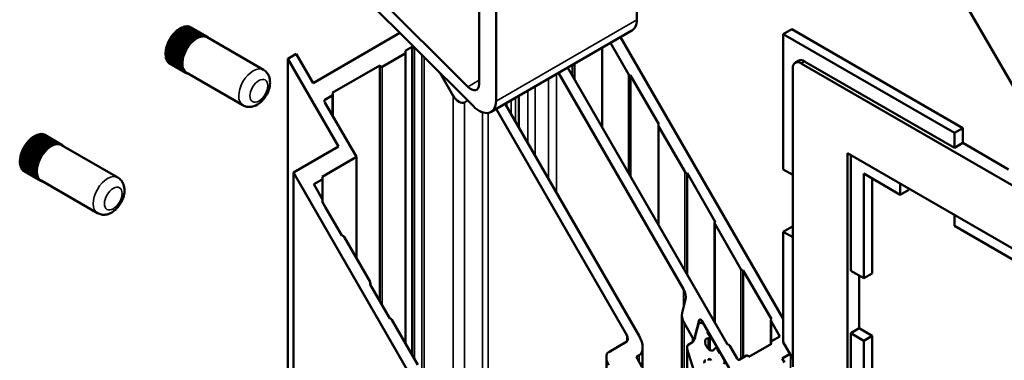
# Model space of a CAD drawing. Units: millimetres. Extents: x -286258 to 33593, y -306866 to 120414.
# Drawn here: x 27156 to 27280, y 4968 to 5011 of the extents above; entities that cross this region are included whole.
import ezdxf

# ---------------------------------------------------------------- set-up
doc = ezdxf.new("R2010")
doc.units = ezdxf.units.MM
doc.layers.add('Видимые тонкие (ГОСТ)', color=7, linetype='Continuous', lineweight=35)
doc.layers.add('Видимый контур (ГОСТ)', color=7, linetype='Continuous', lineweight=50)

# ---------------------------------------------------------------- blocks, each defined once
blk = doc.blocks.new('adawdwa')
at = {"layer": 'Видимые тонкие (ГОСТ)'}
for p, q in [((14.13, 124.93), (-3.54, 114.72)), ((-13.79, 82.34), (-13.79, 121.37)), ((9.83, 111.33), (9.83, 121.43)), ((-14.96, 84.36), (-14.96, 120.7)), ((-12.87, 80.42), (-12.87, 120.53)), ((-12.59, 79.94), (-12.59, 120.25)), ((-17.85, 117.69), (-17.85, 119.02)), ((6.01, 117.94), (6.01, 119.22)), ((34.79, 119.45), (35.21, 119.7)), ((-17.85, 89.06), (-17.85, 117.69)), ((3.06, 104.92), (3.06, 117.52)), ((4.03, 103.25), (4.03, 118.08)), ((13.08, 105.7), (13.08, 118.11)), ((-5.67, 117.32), (-7.09, 116.5)), ((1.39, 107.82), (1.39, 116.56)), ((-24.11, 112.96), (-24.11, 115.41)), ((-8.91, 73.89), (-8.91, 115.37)), ((-1.09, 112.11), (-1.09, 115.13)), ((-0.73, 111.49), (-0.73, 115.33)), ((-0.64, 111.33), (-0.64, 115.39)), ((0.43, 109.49), (0.43, 116)), ((-25.03, 114.55), (-25.03, 114.88)), ((-7.5, 71.44), (-7.5, 114.55)), ((-2.2, 114.03), (-2.2, 114.49)), ((-1.65, 113.08), (-1.65, 114.8)), ((-5.23, 67.2), (-5.23, 113.3)), ((-4.52, 66.3), (-4.52, 113.22)), ((16.9, 99.08), (16.9, 111.49)), ((20.15, 93.45), (20.15, 105.86)), ((-25.39, 102.43), (-25.39, 104.88)), ((23.97, 86.83), (23.97, 99.25)), ((27.22, 82.34), (27.22, 93.61)), ((20.01, 88.85), (20.01, 91.08)), ((20.08, 78.89), (20.08, 86.88)), ((21.96, 86.8), (21.96, 87.21)), ((22.3, 86.86), (22.3, 87.12)), ((31.04, 84.55), (31.04, 87)), ((12.87, 84.51), (12.87, 85.32)), ((21.14, 84.45), (21.14, 85.04)), ((21.45, 85.17), (21.45, 85.29)), ((23.1, 83.61), (23.1, 84.91)), ((23.18, 83.55), (23.18, 84.93)), ((23.25, 83.49), (23.25, 84.97)), ((20.48, 79.12), (20.48, 83.55)), ((14.42, 81.98), (14.42, 82.79)), ((33.45, 23.39), (33.45, 82.83))]:
    blk.add_line(p, q, dxfattribs=at)
for centre in [(-34.04, 116.41), (-52.33, 102.88)]:
    blk.add_ellipse(centre, major_axis=(-1.29, -2.23), ratio=0.57735, start_param=3.141593, end_param=6.283185, dxfattribs=at)
for centre in [(-33.34, 116), (-51.62, 102.47)]:
    blk.add_ellipse(centre, major_axis=(-0.79, -1.36), ratio=0.57735, dxfattribs=at)
at = {"layer": 'Видимый контур (ГОСТ)'}
for p, q in [((74.25, 94.31), (45.25, 144.52)), ((14.13, 124.93), (14.13, 136.36)), ((-7.09, 116.5), (-26.03, 135.4)), ((-26.03, 133.66), (-6.39, 114.06)), ((-5.67, 129.46), (-5.67, 116.83)), ((-3.54, 114.72), (-3.54, 129.25)), ((-43.51, 123.68), (-43.55, 123.61)), ((-43.47, 123.67), (-43.51, 123.68)), ((-41.39, 122.46), (-43.51, 123.68)), ((-43.42, 123.75), (-43.47, 123.67)), ((-41.35, 122.45), (-43.47, 123.67)), ((-43.36, 123.74), (-43.42, 123.75)), ((-41.3, 122.52), (-43.42, 123.75)), ((-43.33, 123.81), (-43.36, 123.74)), ((-41.24, 122.52), (-43.36, 123.74)), ((-43.28, 123.79), (-43.33, 123.81)), ((-41.21, 122.58), (-43.33, 123.81)), ((-43.24, 123.86), (-43.28, 123.79)), ((-41.16, 122.57), (-43.28, 123.79)), ((-43.19, 123.85), (-43.24, 123.86)), ((-41.12, 122.64), (-43.24, 123.86)), ((-43.15, 123.91), (-43.19, 123.85)), ((-41.07, 122.62), (-43.19, 123.85)), ((-41.03, 122.69), (-43.15, 123.91)), ((-43.06, 123.96), (-43.11, 123.89)), ((-43.01, 123.94), (-43.06, 123.96)), ((-40.93, 122.73), (-43.06, 123.96)), ((-42.97, 123.99), (-43.01, 123.94)), ((-40.89, 122.71), (-43.01, 123.94)), ((-40.84, 122.77), (-42.97, 123.99)), ((-42.88, 124.03), (-42.93, 123.97)), ((-40.75, 122.8), (-42.88, 124.03)), ((-42.79, 124.06), (-42.83, 124)), ((-40.67, 122.83), (-42.79, 124.06)), ((-42.7, 124.08), (-42.75, 124.03)), ((-40.58, 122.85), (-42.7, 124.08)), ((-42.61, 124.1), (-42.65, 124.05)), ((-40.49, 122.87), (-42.61, 124.1)), ((-42.53, 124.11), (-42.57, 124.07)), ((-40.41, 122.88), (-42.53, 124.11)), ((-42.44, 124.11), (-42.48, 124.08)), ((-40.32, 122.89), (-42.44, 124.11)), ((-42.36, 124.11), (-42.4, 124.09)), ((-40.24, 122.89), (-42.36, 124.11)), ((-42.28, 124.11), (-42.31, 124.08)), ((-40.16, 122.88), (-42.28, 124.11)), ((-42.21, 124.09), (-42.23, 124.08)), ((-40.08, 122.87), (-42.21, 124.09)), ((-42.13, 124.08), (-42.15, 124.06)), ((-40.01, 122.85), (-42.13, 124.08)), ((-42.06, 124.05), (-42.08, 124.05)), ((-39.94, 122.83), (-42.06, 124.05)), ((-41.99, 124.03), (-42, 124.02)), ((-39.87, 122.8), (-41.99, 124.03)), ((-41.93, 123.99), (-41.93, 123.99)), ((-39.8, 122.77), (-41.93, 123.99)), ((33.59, 123.74), (32.53, 123.13)), ((55.08, 111.33), (33.59, 123.74)), ((-44.55, 122.48), (-44.56, 122.4)), ((-44.49, 122.52), (-44.55, 122.48)), ((-42.43, 121.25), (-44.55, 122.48)), ((-44.48, 122.59), (-44.49, 122.52)), ((-42.37, 121.29), (-44.49, 122.52)), ((-44.43, 122.61), (-44.48, 122.59)), ((-42.36, 121.36), (-44.48, 122.59)), ((-44.41, 122.69), (-44.43, 122.61)), ((-42.31, 121.39), (-44.43, 122.61)), ((-44.35, 122.74), (-44.41, 122.69)), ((-42.29, 121.47), (-44.41, 122.69)), ((-44.34, 122.8), (-44.35, 122.74)), ((-42.23, 121.51), (-44.35, 122.74)), ((-44.29, 122.83), (-44.34, 122.8)), ((-42.22, 121.58), (-44.34, 122.8)), ((-44.27, 122.9), (-44.29, 122.83)), ((-42.17, 121.6), (-44.29, 122.83)), ((-44.21, 122.93), (-44.27, 122.9)), ((-42.15, 121.68), (-44.27, 122.9)), ((-44.19, 123), (-44.21, 122.93)), ((-42.09, 121.71), (-44.21, 122.93)), ((-44.14, 123.02), (-44.19, 123)), ((-42.07, 121.78), (-44.19, 123)), ((-44.11, 123.1), (-44.14, 123.02)), ((-42.02, 121.8), (-44.14, 123.02)), ((-44.05, 123.13), (-44.11, 123.1)), ((-41.99, 121.88), (-44.11, 123.1)), ((-44.03, 123.2), (-44.05, 123.13)), ((-41.93, 121.91), (-44.05, 123.13)), ((-43.98, 123.21), (-44.03, 123.2)), ((-41.91, 121.97), (-44.03, 123.2)), ((-43.95, 123.29), (-43.98, 123.21)), ((-41.86, 121.99), (-43.98, 123.21)), ((-43.89, 123.3), (-43.95, 123.29)), ((-41.83, 122.06), (-43.95, 123.29)), ((-43.86, 123.37), (-43.89, 123.3)), ((-41.77, 122.08), (-43.89, 123.3)), ((-43.82, 123.38), (-43.86, 123.37)), ((-41.74, 122.15), (-43.86, 123.37)), ((-43.78, 123.46), (-43.82, 123.38)), ((-41.69, 122.15), (-43.82, 123.38)), ((-43.72, 123.47), (-43.78, 123.46)), ((-41.65, 122.23), (-43.78, 123.46)), ((-43.69, 123.54), (-43.72, 123.47)), ((-41.59, 122.25), (-43.72, 123.47)), ((-43.64, 123.54), (-43.69, 123.54)), ((-41.57, 122.31), (-43.69, 123.54)), ((-43.6, 123.61), (-43.64, 123.54)), ((-41.52, 122.31), (-43.64, 123.54)), ((-43.55, 123.61), (-43.6, 123.61)), ((-41.48, 122.39), (-43.6, 123.61)), ((-41.42, 122.39), (-43.55, 123.61)), ((-41.39, 122.46), (-41.42, 122.39)), ((-41.35, 122.45), (-41.39, 122.46)), ((-41.3, 122.52), (-41.35, 122.45)), ((-41.24, 122.52), (-41.3, 122.52)), ((-41.21, 122.58), (-41.24, 122.52)), ((-41.16, 122.57), (-41.21, 122.58)), ((-41.12, 122.64), (-41.16, 122.57)), ((-41.07, 122.62), (-41.12, 122.64)), ((-41.03, 122.69), (-41.07, 122.62)), ((-40.99, 122.66), (-41.03, 122.69)), ((-40.93, 122.73), (-40.99, 122.66)), ((-40.89, 122.71), (-40.93, 122.73)), ((-40.84, 122.77), (-40.89, 122.71)), ((-40.81, 122.74), (-40.84, 122.77)), ((-40.75, 122.8), (-40.81, 122.74)), ((-40.71, 122.78), (-40.75, 122.8)), ((-40.67, 122.83), (-40.71, 122.78)), ((-40.64, 122.8), (-40.67, 122.83)), ((-40.58, 122.85), (-40.64, 122.8)), ((-40.54, 122.82), (-40.58, 122.85)), ((-40.49, 122.87), (-40.54, 122.82)), ((-40.46, 122.83), (-40.49, 122.87)), ((-40.41, 122.88), (-40.46, 122.83)), ((-40.38, 122.84), (-40.41, 122.88)), ((-40.32, 122.89), (-40.38, 122.84)), ((-40.3, 122.84), (-40.32, 122.89)), ((-40.24, 122.89), (-40.3, 122.84)), ((-40.21, 122.84), (-40.24, 122.89)), ((-40.16, 122.88), (-40.21, 122.84)), ((-40.14, 122.83), (-40.16, 122.88)), ((-40.08, 122.87), (-40.14, 122.83)), ((-40.07, 122.82), (-40.08, 122.87)), ((-40.01, 122.85), (-40.07, 122.82)), ((-40, 122.8), (-40.01, 122.85)), ((-39.94, 122.83), (-40, 122.8)), ((-39.92, 122.77), (-39.94, 122.83)), ((-39.87, 122.8), (-39.92, 122.77)), ((-39.86, 122.74), (-39.87, 122.8)), ((-39.8, 122.77), (-39.86, 122.74)), ((-32.76, 118.64), (-39.83, 122.72)), ((-39.8, 122.7), (-39.8, 122.77)), ((-39.74, 122.73), (-39.8, 122.76)), ((-39.74, 122.73), (-39.79, 122.7)), ((-39.74, 122.67), (-39.74, 122.73)), ((-39.68, 122.68), (-39.74, 122.72)), ((-39.68, 122.68), (-39.73, 122.67)), ((-39.68, 122.64), (-39.68, 122.68)), ((-39.63, 122.63), (-39.68, 122.66)), ((-39.63, 122.63), (-39.65, 122.62)), ((-39.63, 122.61), (-39.63, 122.63)), ((-26.52, 116.96), (-15.61, 123.26)), ((13.51, 123.56), (-4.17, 113.35)), ((12.1, 122.74), (32.53, 87.37)), ((32.53, 106.14), (32.53, 123.13)), ((32.53, 123.13), (54.02, 110.72)), ((-44.99, 121.26), (-45.04, 121.2)), ((-45.04, 121.2), (-45.01, 121.16)), ((-42.92, 119.97), (-45.04, 121.2)), ((-44.96, 121.39), (-45.01, 121.31)), ((-45.01, 121.31), (-44.99, 121.26)), ((-42.89, 120.09), (-45.01, 121.31)), ((-44.94, 121.49), (-44.99, 121.43)), ((-44.99, 121.43), (-44.96, 121.39)), ((-42.86, 120.21), (-44.99, 121.43)), ((-42.87, 120.03), (-44.99, 121.26)), ((-42.84, 120.16), (-44.96, 121.39)), ((-44.9, 121.61), (-44.95, 121.55)), ((-44.95, 121.55), (-44.94, 121.49)), ((-42.83, 120.32), (-44.95, 121.55)), ((-42.82, 120.27), (-44.94, 121.49)), ((-44.87, 121.71), (-44.92, 121.67)), ((-44.92, 121.67), (-44.9, 121.61)), ((-42.79, 120.44), (-44.92, 121.67)), ((-42.78, 120.39), (-44.9, 121.61)), ((-44.82, 121.85), (-44.87, 121.78)), ((-44.87, 121.78), (-44.87, 121.71)), ((-42.75, 120.56), (-44.87, 121.78)), ((-42.75, 120.49), (-44.87, 121.71)), ((-44.78, 121.95), (-44.83, 121.9)), ((-44.83, 121.9), (-44.82, 121.85)), ((-42.71, 120.68), (-44.83, 121.9)), ((-42.7, 120.62), (-44.82, 121.85)), ((-44.72, 122.07), (-44.78, 122.02)), ((-44.78, 122.02), (-44.78, 121.95)), ((-42.66, 120.79), (-44.78, 122.02)), ((-42.66, 120.73), (-44.78, 121.95)), ((-44.68, 122.17), (-44.73, 122.13)), ((-44.73, 122.13), (-44.72, 122.07)), ((-42.61, 120.91), (-44.73, 122.13)), ((-42.6, 120.85), (-44.72, 122.07)), ((-44.67, 122.25), (-44.68, 122.17)), ((-42.56, 120.95), (-44.68, 122.17)), ((-44.61, 122.3), (-44.67, 122.25)), ((-42.55, 121.02), (-44.67, 122.25)), ((-44.56, 122.4), (-44.61, 122.36)), ((-44.61, 122.36), (-44.61, 122.3)), ((-42.49, 121.14), (-44.61, 122.36)), ((-42.49, 121.08), (-44.61, 122.3)), ((-42.44, 121.18), (-44.56, 122.4)), ((-42.43, 121.25), (-42.44, 121.18)), ((-42.37, 121.29), (-42.43, 121.25)), ((-42.36, 121.36), (-42.37, 121.29)), ((-42.31, 121.39), (-42.36, 121.36)), ((-42.29, 121.47), (-42.31, 121.39)), ((-42.23, 121.51), (-42.29, 121.47)), ((-42.22, 121.58), (-42.23, 121.51)), ((-42.17, 121.6), (-42.22, 121.58)), ((-42.15, 121.68), (-42.17, 121.6)), ((-42.09, 121.71), (-42.15, 121.68)), ((-42.07, 121.78), (-42.09, 121.71)), ((-42.02, 121.8), (-42.07, 121.78)), ((-41.99, 121.88), (-42.02, 121.8)), ((-41.93, 121.91), (-41.99, 121.88)), ((-41.91, 121.97), (-41.93, 121.91)), ((-41.86, 121.99), (-41.91, 121.97)), ((-41.83, 122.06), (-41.86, 121.99)), ((-41.77, 122.08), (-41.83, 122.06)), ((-41.74, 122.15), (-41.77, 122.08)), ((-41.69, 122.15), (-41.74, 122.15)), ((-41.65, 122.23), (-41.69, 122.15)), ((-41.59, 122.25), (-41.65, 122.23)), ((-41.57, 122.31), (-41.59, 122.25)), ((-41.52, 122.31), (-41.57, 122.31)), ((-41.48, 122.39), (-41.52, 122.31)), ((-41.42, 122.39), (-41.48, 122.39)), ((-14.07, 121.54), (-14.96, 121.03)), ((-14.07, 82.83), (-14.07, 121.54)), ((-13.74, 121.4), (-13.79, 121.37)), ((9.77, 111.43), (9.77, 121.4)), ((13.08, 118.11), (10.83, 122.01)), ((-45.05, 120.81), (-45.09, 120.75)), ((-45.09, 120.75), (-45.06, 120.72)), ((-42.97, 119.53), (-45.09, 120.75)), ((-45.06, 120.72), (-45.09, 120.65)), ((-45.09, 120.65), (-45.06, 120.61)), ((-42.97, 119.42), (-45.09, 120.65)), ((-45.06, 120.61), (-45.09, 120.54)), ((-42.97, 119.32), (-45.09, 120.54)), ((-45.04, 120.94), (-45.08, 120.86)), ((-45.08, 120.86), (-45.05, 120.81)), ((-42.96, 119.64), (-45.08, 120.86)), ((-45.05, 120.52), (-45.08, 120.44)), ((-45.08, 120.44), (-45.04, 120.41)), ((-42.96, 119.22), (-45.08, 120.44)), ((-45.03, 121.04), (-45.07, 120.97)), ((-45.07, 120.97), (-45.04, 120.94)), ((-42.95, 119.75), (-45.07, 120.97)), ((-45.04, 120.41), (-45.07, 120.34)), ((-42.95, 119.12), (-45.07, 120.34)), ((-45.01, 121.16), (-45.06, 121.08)), ((-45.06, 121.08), (-45.03, 121.04)), ((-42.94, 119.86), (-45.06, 121.08)), ((-42.94, 119.5), (-45.06, 120.72)), ((-42.94, 119.39), (-45.06, 120.61)), ((-45.03, 120.32), (-45.06, 120.25)), ((-42.94, 119.02), (-45.06, 120.25)), ((-42.93, 119.59), (-45.05, 120.81)), ((-42.92, 119.72), (-45.04, 120.94)), ((-42.92, 119.18), (-45.04, 120.41)), ((-45.02, 120.22), (-45.04, 120.16)), ((-42.92, 118.93), (-45.04, 120.16)), ((-42.91, 119.81), (-45.03, 121.04)), ((-42.89, 119.93), (-45.01, 121.16)), ((-45, 120.13), (-45.01, 120.07)), ((-42.89, 118.85), (-45.01, 120.07)), ((-44.97, 120.04), (-44.99, 119.99)), ((-42.86, 118.76), (-44.99, 119.99)), ((-44.94, 119.96), (-44.95, 119.91)), ((-42.87, 120.03), (-42.92, 119.97)), ((-42.92, 119.97), (-42.89, 119.93)), ((-42.84, 120.16), (-42.89, 120.09)), ((-42.89, 120.09), (-42.87, 120.03)), ((-42.82, 120.27), (-42.86, 120.21)), ((-42.86, 120.21), (-42.84, 120.16)), ((-42.78, 120.39), (-42.83, 120.32)), ((-42.83, 120.32), (-42.82, 120.27)), ((-42.75, 120.49), (-42.79, 120.44)), ((-42.79, 120.44), (-42.78, 120.39)), ((-42.7, 120.62), (-42.75, 120.56)), ((-42.75, 120.56), (-42.75, 120.49)), ((-42.66, 120.73), (-42.71, 120.68)), ((-42.71, 120.68), (-42.7, 120.62)), ((-42.6, 120.85), (-42.66, 120.79)), ((-42.66, 120.79), (-42.66, 120.73)), ((-42.56, 120.95), (-42.61, 120.91)), ((-42.61, 120.91), (-42.6, 120.85)), ((-42.55, 121.02), (-42.56, 120.95)), ((-42.49, 121.08), (-42.55, 121.02)), ((-42.44, 121.18), (-42.49, 121.14)), ((-42.49, 121.14), (-42.49, 121.08)), ((-29.7, 120.02), (-28.64, 120.64)), ((-23.33, 109), (-29.7, 120.02)), ((-29.7, 23.68), (-29.7, 120.02)), ((-28.64, 120.64), (-26.52, 116.96)), ((-14.96, 120.7), (-17.85, 119.02)), ((-14.9, 84.26), (-14.9, 120.83)), ((-42.83, 118.68), (-44.95, 119.91)), ((-44.91, 119.88), (-44.92, 119.83)), ((-42.79, 118.61), (-44.92, 119.83)), ((-44.87, 119.81), (-44.87, 119.76)), ((-42.75, 118.54), (-44.87, 119.76)), ((-44.82, 119.73), (-44.83, 119.7)), ((-42.71, 118.47), (-44.83, 119.7)), ((-44.78, 119.67), (-44.78, 119.64)), ((-42.66, 118.41), (-44.78, 119.64)), ((-44.73, 119.6), (-44.73, 119.58)), ((-42.61, 118.36), (-44.73, 119.58)), ((-44.67, 119.55), (-44.67, 119.53)), ((-42.55, 118.3), (-44.67, 119.53)), ((-44.61, 119.5), (-44.61, 119.48)), ((-42.49, 118.26), (-44.61, 119.48)), ((-44.55, 119.45), (-44.55, 119.44)), ((-42.43, 118.22), (-44.55, 119.44)), ((-42.93, 119.59), (-42.97, 119.53)), ((-42.97, 119.53), (-42.94, 119.5)), ((-42.94, 119.5), (-42.97, 119.42)), ((-42.97, 119.42), (-42.94, 119.39)), ((-42.94, 119.39), (-42.97, 119.32)), ((-42.97, 119.32), (-42.93, 119.3)), ((-42.92, 119.72), (-42.96, 119.64)), ((-42.96, 119.64), (-42.93, 119.59)), ((-42.93, 119.3), (-42.96, 119.22)), ((-42.96, 119.22), (-42.92, 119.18)), ((-42.91, 119.81), (-42.95, 119.75)), ((-42.95, 119.75), (-42.92, 119.72)), ((-42.92, 119.18), (-42.95, 119.12)), ((-42.95, 119.12), (-42.91, 119.1)), ((-42.89, 119.93), (-42.94, 119.86)), ((-42.94, 119.86), (-42.91, 119.81)), ((-42.91, 119.1), (-42.94, 119.02)), ((-42.94, 119.02), (-42.89, 119)), ((-42.89, 119), (-42.92, 118.93)), ((-42.92, 118.93), (-42.87, 118.93)), ((-42.87, 118.93), (-42.89, 118.85)), ((-42.89, 118.85), (-42.84, 118.83)), ((-42.84, 118.83), (-42.86, 118.76)), ((-42.86, 118.76), (-42.82, 118.76)), ((-42.82, 118.76), (-42.83, 118.68)), ((-18.14, 119.19), (-24.11, 115.74)), ((-18.14, 117.87), (-18.14, 119.19)), ((5.46, 118.9), (25.53, 84.14)), ((6.29, 117.45), (6.29, 119.39)), ((33.73, 118.84), (33.73, 104.96)), ((34.46, 119.77), (34.04, 119.53)), ((67.25, 100.71), (34.79, 119.45)), ((54.02, 108.84), (35.21, 119.7)), ((-42.83, 118.68), (-42.78, 118.68)), ((-42.78, 118.68), (-42.79, 118.61)), ((-42.79, 118.61), (-42.75, 118.61)), ((-42.75, 118.61), (-42.75, 118.54)), ((-42.75, 118.54), (-42.7, 118.54)), ((-42.7, 118.54), (-42.71, 118.47)), ((-42.71, 118.47), (-42.66, 118.48)), ((-42.66, 118.48), (-42.66, 118.41)), ((-42.66, 118.41), (-42.6, 118.42)), ((-42.6, 118.42), (-42.61, 118.36)), ((-42.61, 118.36), (-42.56, 118.37)), ((-42.56, 118.37), (-42.55, 118.3)), ((-42.55, 118.3), (-42.49, 118.32)), ((-42.49, 118.32), (-42.49, 118.26)), ((-42.49, 118.26), (-42.44, 118.28)), ((-42.44, 118.28), (-42.43, 118.22)), ((-42.43, 118.22), (-42.37, 118.24)), ((-42.36, 118.19), (-42.43, 118.22)), ((-35.33, 114.18), (-42.4, 118.26)), ((-42.37, 118.24), (-42.36, 118.19)), ((-42.36, 118.19), (-42.32, 118.21)), ((-42.29, 118.16), (-42.35, 118.19)), ((-42.31, 118.21), (-42.29, 118.16)), ((-42.29, 118.16), (-42.25, 118.18)), ((-42.22, 118.13), (-42.28, 118.16)), ((-42.23, 118.16), (-42.22, 118.13)), ((-42.22, 118.13), (-42.2, 118.15)), ((-18.14, 89.55), (-18.14, 117.87)), ((-8.91, 115.37), (-10.55, 118.22)), ((20.01, 91.08), (4.32, 118.25)), ((16.9, 111.82), (13.36, 117.94)), ((13.36, 105.21), (13.36, 117.94)), ((-24.11, 115.41), (-25.03, 114.88)), ((-24.05, 112.86), (-24.05, 115.54)), ((-0.69, 111.43), (-0.69, 115.35)), ((-25.03, 114.55), (-21.07, 107.7)), ((-7.11, 114.78), (-7.5, 114.55)), ((-2.39, 114.37), (14.42, 85.24)), ((12.87, 85.32), (-3.52, 113.72)), ((16.84, 99.18), (16.84, 111.69)), ((20.15, 105.86), (16.9, 111.49)), ((55.08, 111.33), (54.02, 110.72)), ((55.08, 109.45), (55.08, 111.33)), ((-61.88, 110.08), (-61.92, 110)), ((-61.83, 110.08), (-61.88, 110.08)), ((-59.76, 108.85), (-61.88, 110.08)), ((-61.79, 110.15), (-61.83, 110.08)), ((-59.71, 108.85), (-61.83, 110.08)), ((-61.75, 110.14), (-61.79, 110.15)), ((-59.67, 108.92), (-61.79, 110.15)), ((-61.7, 110.21), (-61.75, 110.14)), ((-59.63, 108.91), (-61.75, 110.14)), ((-61.64, 110.21), (-61.7, 110.21)), ((-59.58, 108.99), (-61.7, 110.21)), ((-61.61, 110.27), (-61.64, 110.21)), ((-59.52, 108.99), (-61.64, 110.21)), ((-61.57, 110.26), (-61.61, 110.27)), ((-59.49, 109.05), (-61.61, 110.27)), ((-61.52, 110.33), (-61.57, 110.26)), ((-59.44, 109.04), (-61.57, 110.26)), ((-61.47, 110.31), (-61.52, 110.33)), ((-59.4, 109.1), (-61.52, 110.33)), ((-61.43, 110.38), (-61.47, 110.31)), ((-59.35, 109.09), (-61.47, 110.31)), ((-59.31, 109.15), (-61.43, 110.38)), ((-61.34, 110.42), (-61.39, 110.36)), ((-61.29, 110.4), (-61.34, 110.42)), ((-59.22, 109.2), (-61.34, 110.42)), ((-61.25, 110.46), (-61.29, 110.4)), ((-59.17, 109.18), (-61.29, 110.4)), ((-59.12, 109.24), (-61.25, 110.46)), ((-61.16, 110.5), (-61.21, 110.44)), ((-59.04, 109.27), (-61.16, 110.5)), ((-61.07, 110.52), (-61.11, 110.47)), ((-58.95, 109.3), (-61.07, 110.52)), ((-60.98, 110.55), (-61.03, 110.5)), ((-58.86, 109.32), (-60.98, 110.55)), ((-60.89, 110.56), (-60.93, 110.52)), ((-58.77, 109.34), (-60.89, 110.56)), ((-60.81, 110.58), (-60.85, 110.54)), ((-58.69, 109.35), (-60.81, 110.58)), ((-60.73, 110.58), (-60.76, 110.55)), ((-58.6, 109.36), (-60.73, 110.58)), ((-60.64, 110.58), (-60.68, 110.56)), ((-58.52, 109.36), (-60.64, 110.58)), ((-60.56, 110.57), (-60.59, 110.55)), ((-58.44, 109.35), (-60.56, 110.57)), ((-60.49, 110.56), (-60.51, 110.55)), ((-58.37, 109.34), (-60.49, 110.56)), ((-60.41, 110.55), (-60.43, 110.53)), ((-58.29, 109.32), (-60.41, 110.55)), ((-60.34, 110.52), (-60.36, 110.51)), ((-58.22, 109.3), (-60.34, 110.52)), ((-60.27, 110.49), (-60.28, 110.49)), ((-58.15, 109.27), (-60.27, 110.49)), ((-60.21, 110.46), (-60.21, 110.46)), ((-58.08, 109.23), (-60.21, 110.46)), ((54.02, 110.72), (54.02, 108.84)), ((-62.84, 108.87), (-62.89, 108.83)), ((-62.89, 108.83), (-62.89, 108.77)), ((-60.77, 107.61), (-62.89, 108.83)), ((-62.83, 108.94), (-62.84, 108.87)), ((-60.72, 107.65), (-62.84, 108.87)), ((-62.77, 108.99), (-62.83, 108.94)), ((-60.71, 107.72), (-62.83, 108.94)), ((-62.71, 109.08), (-62.77, 109.05)), ((-62.77, 109.05), (-62.77, 108.99)), ((-60.64, 107.83), (-62.77, 109.05)), ((-60.65, 107.76), (-62.77, 108.99)), ((-62.7, 109.16), (-62.71, 109.08)), ((-60.59, 107.86), (-62.71, 109.08)), ((-62.63, 109.21), (-62.7, 109.16)), ((-60.57, 107.94), (-62.7, 109.16)), ((-62.62, 109.27), (-62.63, 109.21)), ((-60.51, 107.98), (-62.63, 109.21)), ((-62.57, 109.3), (-62.62, 109.27)), ((-60.5, 108.04), (-62.62, 109.27)), ((-62.55, 109.37), (-62.57, 109.3)), ((-60.45, 108.07), (-62.57, 109.3)), ((-62.49, 109.4), (-62.55, 109.37)), ((-60.43, 108.15), (-62.55, 109.37)), ((-62.47, 109.47), (-62.49, 109.4)), ((-60.37, 108.18), (-62.49, 109.4)), ((-62.42, 109.49), (-62.47, 109.47)), ((-60.35, 108.25), (-62.47, 109.47)), ((-62.39, 109.57), (-62.42, 109.49)), ((-60.3, 108.26), (-62.42, 109.49)), ((-62.33, 109.6), (-62.39, 109.57)), ((-60.27, 108.35), (-62.39, 109.57)), ((-62.31, 109.66), (-62.33, 109.6)), ((-60.21, 108.37), (-62.33, 109.6)), ((-62.26, 109.68), (-62.31, 109.66)), ((-60.19, 108.44), (-62.31, 109.66)), ((-62.23, 109.76), (-62.26, 109.68)), ((-60.14, 108.45), (-62.26, 109.68)), ((-62.17, 109.77), (-62.23, 109.76)), ((-60.11, 108.53), (-62.23, 109.76)), ((-62.14, 109.84), (-62.17, 109.77)), ((-60.05, 108.55), (-62.17, 109.77)), ((-62.1, 109.85), (-62.14, 109.84)), ((-60.02, 108.62), (-62.14, 109.84)), ((-62.06, 109.93), (-62.1, 109.85)), ((-59.98, 108.62), (-62.1, 109.85)), ((-62, 109.94), (-62.06, 109.93)), ((-59.94, 108.7), (-62.06, 109.93)), ((-61.97, 110), (-62, 109.94)), ((-59.88, 108.71), (-62, 109.94)), ((-61.92, 110), (-61.97, 110)), ((-59.85, 108.78), (-61.97, 110)), ((-59.8, 108.78), (-61.92, 110)), ((-59.76, 108.85), (-59.8, 108.78)), ((-59.71, 108.85), (-59.76, 108.85)), ((-59.67, 108.92), (-59.71, 108.85)), ((-59.63, 108.91), (-59.67, 108.92)), ((-59.58, 108.99), (-59.63, 108.91)), ((-59.52, 108.99), (-59.58, 108.99)), ((-59.49, 109.05), (-59.52, 108.99)), ((-59.44, 109.04), (-59.49, 109.05)), ((-59.4, 109.1), (-59.44, 109.04)), ((-59.35, 109.09), (-59.4, 109.1)), ((-59.31, 109.15), (-59.35, 109.09)), ((-59.27, 109.13), (-59.31, 109.15)), ((-59.22, 109.2), (-59.27, 109.13)), ((-59.17, 109.18), (-59.22, 109.2)), ((-59.12, 109.24), (-59.17, 109.18)), ((-59.09, 109.21), (-59.12, 109.24)), ((-59.04, 109.27), (-59.09, 109.21)), ((-59, 109.24), (-59.04, 109.27)), ((-58.95, 109.3), (-59, 109.24)), ((-58.92, 109.27), (-58.95, 109.3)), ((-58.86, 109.32), (-58.92, 109.27)), ((-58.82, 109.29), (-58.86, 109.32)), ((-58.77, 109.34), (-58.82, 109.29)), ((-58.74, 109.3), (-58.77, 109.34)), ((-58.69, 109.35), (-58.74, 109.3)), ((-58.66, 109.31), (-58.69, 109.35)), ((-58.6, 109.36), (-58.66, 109.31)), ((-58.59, 109.31), (-58.6, 109.36)), ((-58.52, 109.36), (-58.59, 109.31)), ((-58.49, 109.31), (-58.52, 109.36)), ((-58.44, 109.35), (-58.49, 109.31)), ((-58.43, 109.3), (-58.44, 109.35)), ((-58.37, 109.34), (-58.42, 109.3)), ((-58.35, 109.28), (-58.37, 109.34)), ((-58.29, 109.32), (-58.35, 109.28)), ((-58.28, 109.27), (-58.29, 109.32)), ((-58.22, 109.3), (-58.28, 109.27)), ((-58.2, 109.24), (-58.22, 109.3)), ((-58.15, 109.27), (-58.2, 109.24)), ((-58.14, 109.21), (-58.15, 109.27)), ((-58.08, 109.23), (-58.14, 109.21)), ((-51.04, 105.11), (-58.11, 109.19)), ((-58.08, 109.17), (-58.08, 109.23)), ((-58.02, 109.19), (-58.08, 109.23)), ((-58.02, 109.19), (-58.08, 109.17)), ((-58.02, 109.14), (-58.02, 109.19)), ((-57.96, 109.15), (-58.02, 109.18)), ((-57.96, 109.15), (-58.01, 109.14)), ((-57.96, 109.1), (-57.96, 109.15)), ((-57.91, 109.1), (-57.96, 109.13)), ((-57.91, 109.1), (-57.93, 109.09)), ((-57.91, 109.07), (-57.91, 109.1)), ((-28.99, 105.74), (-23.33, 109)), ((55.08, 109.45), (54.02, 108.84)), ((60.81, 106.14), (55.08, 109.45)), ((-63.29, 107.62), (-63.34, 107.55)), ((-63.28, 107.72), (-63.32, 107.67)), ((-63.32, 107.67), (-63.29, 107.62)), ((-61.2, 106.44), (-63.32, 107.67)), ((-63.25, 107.86), (-63.29, 107.78)), ((-63.29, 107.78), (-63.28, 107.72)), ((-61.17, 106.56), (-63.29, 107.78)), ((-61.17, 106.4), (-63.29, 107.62)), ((-61.15, 106.5), (-63.28, 107.72)), ((-63.22, 107.96), (-63.27, 107.9)), ((-63.27, 107.9), (-63.25, 107.86)), ((-61.14, 106.67), (-63.27, 107.9)), ((-61.12, 106.63), (-63.25, 107.86)), ((-63.18, 108.08), (-63.23, 108.02)), ((-63.23, 108.02), (-63.22, 107.96)), ((-61.11, 106.79), (-63.23, 108.02)), ((-61.1, 106.73), (-63.22, 107.96)), ((-63.15, 108.18), (-63.2, 108.13)), ((-63.2, 108.13), (-63.18, 108.08)), ((-61.08, 106.91), (-63.2, 108.13)), ((-61.06, 106.86), (-63.18, 108.08)), ((-63.1, 108.32), (-63.16, 108.25)), ((-63.16, 108.25), (-63.15, 108.18)), ((-61.03, 107.03), (-63.16, 108.25)), ((-61.03, 106.96), (-63.15, 108.18)), ((-63.06, 108.42), (-63.11, 108.37)), ((-63.11, 108.37), (-63.1, 108.32)), ((-60.99, 107.14), (-63.11, 108.37)), ((-60.98, 107.09), (-63.1, 108.32)), ((-63.01, 108.54), (-63.06, 108.49)), ((-63.06, 108.49), (-63.06, 108.42)), ((-60.94, 107.26), (-63.06, 108.49)), ((-60.94, 107.19), (-63.06, 108.42)), ((-62.96, 108.64), (-63.01, 108.6)), ((-63.01, 108.6), (-63.01, 108.54)), ((-60.89, 107.38), (-63.01, 108.6)), ((-60.88, 107.32), (-63.01, 108.54)), ((-62.95, 108.72), (-62.96, 108.64)), ((-60.84, 107.42), (-62.96, 108.64)), ((-62.89, 108.77), (-62.95, 108.72)), ((-60.83, 107.49), (-62.95, 108.72)), ((-60.77, 107.55), (-62.89, 108.77)), ((-60.72, 107.65), (-60.77, 107.61)), ((-60.77, 107.61), (-60.77, 107.55)), ((-60.71, 107.72), (-60.72, 107.65)), ((-60.65, 107.76), (-60.71, 107.72)), ((-60.64, 107.83), (-60.65, 107.76)), ((-60.59, 107.86), (-60.64, 107.83)), ((-60.57, 107.94), (-60.59, 107.86)), ((-60.51, 107.98), (-60.57, 107.94)), ((-60.5, 108.04), (-60.51, 107.98)), ((-60.45, 108.07), (-60.5, 108.04)), ((-60.43, 108.15), (-60.45, 108.07)), ((-60.37, 108.18), (-60.43, 108.15)), ((-60.35, 108.25), (-60.37, 108.18)), ((-60.3, 108.26), (-60.35, 108.25)), ((-60.27, 108.35), (-60.3, 108.26)), ((-60.21, 108.37), (-60.27, 108.35)), ((-60.19, 108.44), (-60.21, 108.37)), ((-60.14, 108.45), (-60.19, 108.44)), ((-60.11, 108.53), (-60.14, 108.45)), ((-60.05, 108.55), (-60.11, 108.53)), ((-60.02, 108.62), (-60.05, 108.55)), ((-59.98, 108.62), (-60.02, 108.62)), ((-59.94, 108.7), (-59.98, 108.62)), ((-59.88, 108.71), (-59.94, 108.7)), ((-59.85, 108.78), (-59.88, 108.71)), ((-59.8, 108.78), (-59.85, 108.78)), ((-21.07, 107.7), (-25.39, 105.21)), ((-21.07, 94.96), (-21.07, 107.7)), ((40.59, 77.4), (40.59, 108.19)), ((40.59, 108.19), (67.25, 92.79)), ((41.01, 93.41), (41.01, 107.94)), ((-63.32, 107.41), (-63.37, 107.33)), ((-63.37, 107.33), (-63.33, 107.28)), ((-61.24, 106.1), (-63.37, 107.33)), ((-63.33, 107.28), (-63.37, 107.22)), ((-63.37, 107.22), (-63.34, 107.19)), ((-61.25, 106), (-63.37, 107.22)), ((-63.34, 107.19), (-63.37, 107.11)), ((-63.37, 107.11), (-63.34, 107.08)), ((-61.25, 105.89), (-63.37, 107.11)), ((-63.34, 107.08), (-63.37, 107.01)), ((-61.25, 105.79), (-63.37, 107.01)), ((-63.34, 106.99), (-63.37, 106.91)), ((-63.37, 106.91), (-63.32, 106.88)), ((-61.24, 105.68), (-63.37, 106.91)), ((-63.31, 107.51), (-63.35, 107.44)), ((-63.35, 107.44), (-63.32, 107.41)), ((-61.23, 106.22), (-63.35, 107.44)), ((-63.32, 106.88), (-63.35, 106.81)), ((-61.23, 105.59), (-63.35, 106.81)), ((-63.34, 107.55), (-63.31, 107.51)), ((-61.22, 106.33), (-63.34, 107.55)), ((-61.22, 105.96), (-63.34, 107.19)), ((-61.22, 105.86), (-63.34, 107.08)), ((-63.31, 106.79), (-63.34, 106.72)), ((-61.22, 105.49), (-63.34, 106.72)), ((-61.21, 106.06), (-63.33, 107.28)), ((-61.2, 106.18), (-63.32, 107.41)), ((-61.2, 105.65), (-63.32, 106.88)), ((-63.3, 106.69), (-63.32, 106.63)), ((-61.2, 105.4), (-63.32, 106.63)), ((-61.19, 106.28), (-63.31, 107.51)), ((-63.28, 106.6), (-63.29, 106.54)), ((-61.17, 105.31), (-63.29, 106.54)), ((-63.25, 106.51), (-63.27, 106.45)), ((-61.14, 105.23), (-63.27, 106.45)), ((-63.22, 106.43), (-63.23, 106.38)), ((-61.11, 105.15), (-63.23, 106.38)), ((-61.17, 106.4), (-61.22, 106.33)), ((-61.15, 106.5), (-61.2, 106.44)), ((-61.2, 106.44), (-61.17, 106.4)), ((-61.12, 106.63), (-61.17, 106.56)), ((-61.17, 106.56), (-61.15, 106.5)), ((-61.1, 106.73), (-61.14, 106.67)), ((-61.14, 106.67), (-61.12, 106.63)), ((-61.06, 106.86), (-61.11, 106.79)), ((-61.11, 106.79), (-61.1, 106.73)), ((-61.03, 106.96), (-61.08, 106.91)), ((-61.08, 106.91), (-61.06, 106.86)), ((-60.98, 107.09), (-61.03, 107.03)), ((-61.03, 107.03), (-61.03, 106.96)), ((-60.94, 107.19), (-60.99, 107.14)), ((-60.99, 107.14), (-60.98, 107.09)), ((-60.88, 107.32), (-60.94, 107.26)), ((-60.94, 107.26), (-60.94, 107.19)), ((-60.84, 107.42), (-60.89, 107.38)), ((-60.89, 107.38), (-60.88, 107.32)), ((-60.83, 107.49), (-60.84, 107.42)), ((-60.77, 107.55), (-60.83, 107.49)), ((-63.19, 106.35), (-63.2, 106.3)), ((-61.08, 105.08), (-63.2, 106.3)), ((-63.15, 106.27), (-63.16, 106.23)), ((-61.03, 105.01), (-63.16, 106.23)), ((-63.1, 106.2), (-63.11, 106.16)), ((-60.99, 104.94), (-63.11, 106.16)), ((-63.06, 106.14), (-63.06, 106.1)), ((-60.94, 104.88), (-63.06, 106.1)), ((-63.01, 106.07), (-63.01, 106.05)), ((-60.89, 104.82), (-63.01, 106.05)), ((-62.95, 106.02), (-62.95, 106)), ((-60.83, 104.77), (-62.95, 106)), ((-62.89, 105.96), (-62.89, 105.95)), ((-60.77, 104.73), (-62.89, 105.95)), ((-62.83, 105.92), (-62.83, 105.91)), ((-60.71, 104.69), (-62.83, 105.91)), ((-61.21, 106.06), (-61.25, 106)), ((-61.25, 106), (-61.22, 105.96)), ((-61.22, 105.96), (-61.25, 105.89)), ((-61.25, 105.89), (-61.22, 105.86)), ((-61.22, 105.86), (-61.25, 105.79)), ((-61.25, 105.79), (-61.21, 105.77)), ((-61.2, 106.18), (-61.24, 106.1)), ((-61.24, 106.1), (-61.21, 106.06)), ((-61.21, 105.77), (-61.24, 105.68)), ((-61.24, 105.68), (-61.2, 105.65)), ((-61.19, 106.28), (-61.23, 106.22)), ((-61.23, 106.22), (-61.2, 106.18)), ((-61.2, 105.65), (-61.23, 105.59)), ((-61.23, 105.59), (-61.19, 105.57)), ((-61.22, 106.33), (-61.19, 106.28)), ((-61.19, 105.57), (-61.22, 105.49)), ((-61.22, 105.49), (-61.17, 105.47)), ((-61.17, 105.47), (-61.2, 105.4)), ((-61.2, 105.4), (-61.15, 105.39)), ((-61.15, 105.39), (-61.17, 105.31)), ((-61.17, 105.31), (-61.12, 105.3)), ((-61.12, 105.3), (-61.14, 105.23)), ((-61.14, 105.23), (-61.1, 105.23)), ((-61.1, 105.23), (-61.11, 105.15)), ((-61.11, 105.15), (-61.06, 105.15)), ((-61.06, 105.15), (-61.08, 105.08)), ((0, 55.52), (-28.99, 105.74)), ((-28.99, 16.74), (-28.99, 105.74)), ((23.97, 99.57), (20.44, 105.7)), ((20.44, 92.96), (20.44, 105.7)), ((33.73, 105.45), (32.53, 106.14)), ((42.64, 105.61), (42.64, 92.47)), ((47.23, 102.96), (42.64, 105.61)), ((-61.08, 105.08), (-61.03, 105.08)), ((-61.03, 105.08), (-61.03, 105.01)), ((-61.03, 105.01), (-60.98, 105)), ((-60.98, 105), (-60.99, 104.94)), ((-60.99, 104.94), (-60.94, 104.95)), ((-60.94, 104.95), (-60.94, 104.88)), ((-60.94, 104.88), (-60.88, 104.89)), ((-60.88, 104.89), (-60.89, 104.82)), ((-60.89, 104.82), (-60.84, 104.84)), ((-60.84, 104.84), (-60.83, 104.77)), ((-60.83, 104.77), (-60.77, 104.79)), ((-60.77, 104.79), (-60.77, 104.73)), ((-60.77, 104.73), (-60.72, 104.75)), ((-60.72, 104.75), (-60.71, 104.69)), ((-60.71, 104.69), (-60.65, 104.71)), ((-60.64, 104.65), (-60.71, 104.69)), ((-53.61, 100.65), (-60.68, 104.73)), ((-60.65, 104.71), (-60.64, 104.65)), ((-60.64, 104.65), (-60.6, 104.68)), ((-60.57, 104.62), (-60.63, 104.66)), ((-60.59, 104.68), (-60.57, 104.62)), ((-60.57, 104.62), (-60.53, 104.64)), ((-60.5, 104.6), (-60.56, 104.63)), ((-60.51, 104.63), (-60.5, 104.6)), ((-60.5, 104.6), (-60.48, 104.61)), ((-25.39, 104.88), (-26.45, 104.27)), ((-26.45, 104.27), (-25.39, 102.43)), ((-25.33, 102.23), (-25.33, 105.01)), ((33.73, 104.96), (33.73, 97.12)), ((43.7, 93.08), (43.7, 105)), ((47.23, 104.35), (47.23, 102.96)), ((48.3, 103.57), (47.23, 102.96)), ((48.3, 103.57), (48.3, 103.74)), ((-25.39, 102.1), (-24.96, 101.37)), ((-25.33, 102), (-25.33, 102.23)), ((-24.96, 101.37), (-22.91, 97.82)), ((54.02, 99.04), (54.02, 100.43)), ((23.91, 86.94), (23.91, 99.44)), ((27.22, 93.61), (23.97, 99.25)), ((66.04, 92.1), (54.02, 99.04)), ((33.59, 98.92), (32.53, 98.31)), ((32.53, 98.31), (33.73, 97.61)), ((32.53, 84.43), (32.53, 98.31)), ((33.73, 98.84), (33.59, 98.92)), ((-22.63, 97.65), (-19.37, 92.02)), ((33.73, 97.12), (33.73, 81.36)), ((31.04, 87.32), (27.51, 93.45)), ((27.51, 82.51), (27.51, 93.45)), ((42.64, 92.47), (41.01, 93.41)), ((42.07, 86.18), (42.07, 92.79)), ((43.7, 93.08), (42.64, 92.47)), ((-19.37, 91.69), (-16.9, 87.41)), ((-19.32, 91.59), (-19.32, 91.82)), ((19.82, 88.14), (20.27, 89.81)), ((19.79, 78.72), (19.79, 87.86)), ((-16.62, 87.24), (-13.36, 81.61)), ((21.14, 85.04), (20.08, 86.88)), ((21.35, 84.74), (21.87, 86.7)), ((21.96, 87.21), (21.45, 85.29)), ((21.92, 86.78), (22.07, 86.86)), ((25.74, 81.16), (22.3, 87.12)), ((30.98, 84.42), (30.98, 87.19)), ((32.1, 85.16), (31.04, 87)), ((22.64, 86.53), (23.06, 85.8)), ((23.06, 85.8), (22.99, 85.76)), ((22.99, 85.76), (23.25, 85.3)), ((23.06, 85.64), (23.06, 85.8)), ((42.07, 86.18), (41.01, 85.57)), ((41.01, 85.57), (42.64, 84.63)), ((41.01, 77.65), (41.01, 85.57)), ((43.7, 85.24), (42.07, 86.18)), ((10.61, 83.2), (12.87, 84.51)), ((20.58, 84.12), (21.14, 84.44)), ((23.25, 84.97), (23.18, 84.93)), ((23.31, 83.45), (23.31, 85.1)), ((28.21, 82.59), (31.04, 84.22)), ((30.98, 84.19), (30.98, 84.42)), ((31.04, 84.55), (32.1, 85.16)), ((33.73, 82.34), (32.53, 84.43)), ((43.7, 85.24), (42.64, 84.63)), ((42.64, 84.63), (42.64, 78.59)), ((43.7, 79.2), (43.7, 85.24)), ((14.86, 81.06), (14.86, 83.76)), ((20.44, 79.1), (20.44, 83.8)), ((21.49, 80.22), (20.48, 83.55)), ((23.92, 83.64), (24, 83.69)), ((24.28, 83.52), (24.55, 83.06)), ((24.55, 83.06), (24.62, 83.1)), ((24.62, 83.1), (25.04, 82.37)), ((25.81, 83.98), (26.73, 82.38)), ((33.38, 82.96), (32.39, 82.38)), ((10.31, 72.58), (10.31, 82.55)), ((14.42, 82.79), (14.07, 82.59)), ((14.07, 82.59), (14.21, 82.34)), ((14.21, 82.34), (14.78, 81.36)), ((27.01, 82.22), (27.93, 82.75)), ((32.39, 82.38), (32.67, 81.89))]:
    blk.add_line(p, q, dxfattribs=at)
for centre, major_axis, start_param, end_param in [((12.01, 126.15), (1.5, -2.6), 0, 0.785398), ((-41.12, 120.49), (-1.29, -2.23), 4.054176, 4.097587), ((-41.12, 120.49), (-1.29, -2.23), 3.99672, 4.05403), ((-41.12, 120.49), (-1.29, -2.23), 4.05403, 4.054176), ((-41.12, 120.49), (-1.29, -2.23), 3.95318, 3.996544), ((-41.12, 120.49), (-1.29, -2.23), 3.996544, 3.99672), ((-41.12, 120.49), (-1.29, -2.23), 3.901299, 3.953092), ((-41.12, 120.49), (-1.29, -2.23), 3.953092, 3.95318), ((-41.12, 120.49), (-1.29, -2.23), 3.857862, 3.901184), ((-41.12, 120.49), (-1.29, -2.23), 3.901184, 3.901299), ((-41.12, 120.49), (-1.29, -2.23), 3.800421, 3.857614), ((-41.12, 120.49), (-1.29, -2.23), 3.857614, 3.857862), ((-41.12, 120.49), (-1.29, -2.23), 3.756867, 3.800144), ((-41.12, 120.49), (-1.29, -2.23), 3.800144, 3.800421), ((-41.12, 120.49), (-1.29, -2.23), 3.704989, 3.756679), ((-41.12, 120.49), (-1.29, -2.23), 3.756679, 3.756867), ((-41.12, 120.49), (-1.29, -2.23), 3.661538, 3.704776), ((-41.12, 120.49), (-1.29, -2.23), 3.704776, 3.704989), ((-41.12, 120.49), (-1.29, -2.23), 3.604111, 3.661193), ((-41.12, 120.49), (-1.29, -2.23), 3.661193, 3.661538), ((-41.12, 120.49), (-1.29, -2.23), 3.560543, 3.603739), ((-41.12, 120.49), (-1.29, -2.23), 3.603739, 3.604111), ((-41.12, 120.49), (1.29, 2.23), 0.367075, 0.418671), ((-41.12, 120.49), (-1.29, -2.23), 3.560263, 3.560543), ((-41.12, 120.49), (1.29, 2.23), 0.323611, 0.366772), ((-41.12, 120.49), (1.29, 2.23), 0.366772, 0.367075), ((-41.12, 120.49), (1.29, 2.23), 0.266196, 0.323178), ((-41.12, 120.49), (1.29, 2.23), 0.323178, 0.323611), ((-41.12, 120.49), (1.29, 2.23), 0.222615, 0.26574), ((-41.12, 120.49), (1.29, 2.23), 0.26574, 0.266196), ((-41.12, 120.49), (1.29, 2.23), 0.170741, 0.222254), ((-41.12, 120.49), (1.29, 2.23), 0.222254, 0.222615), ((-41.12, 120.49), (1.29, 2.23), 0.127266, 0.17036), ((-41.12, 120.49), (1.29, 2.23), 0.17036, 0.170741), ((-41.12, 120.49), (1.29, 2.23), 0.06986, 0.126757), ((-41.12, 120.49), (1.29, 2.23), 0.126757, 0.127266), ((-41.12, 120.49), (1.29, 2.23), 0.026268, 0.069332), ((-41.12, 120.49), (1.29, 2.23), 0.069332, 0.06986), ((-41.12, 120.49), (1.29, 2.23), 0, 0.025838), ((-41.12, 120.49), (1.29, 2.23), 0.025838, 0.026268), ((-41.12, 120.49), (-1.29, -2.23), 4.250482, 6.283185), ((-41.12, 120.49), (-1.29, -2.23), 4.193009, 4.25044), ((-41.12, 120.49), (-1.29, -2.23), 4.25044, 4.250482), ((-41.12, 120.49), (-1.29, -2.23), 4.097599, 4.192937), ((-41.12, 120.49), (-1.29, -2.23), 4.192937, 4.193009), ((-41.12, 120.49), (-1.29, -2.23), 4.097587, 4.097599), ((-13.93, 121.62), (-0.141, 0.245), 1.570796, 3.141593), ((-15.1, 120.94), (0.141, -0.245), 0, 1.570796), ((-18, 119.27), (-0.141, 0.245), 1.570796, 3.141593), ((34.79, 118.23), (-0.75, 1.3), 5.497787, 7.068583), ((35.21, 118.47), (-0.75, 1.3), 5.497787, 6.283185), ((13.22, 118.19), (-0.141, 0.245), 1.570796, 3.141593), ((-6.73, 117.44), (0.75, -1.3), 5.148721, 7.068583), ((-24.25, 115.66), (0.141, -0.245), 0, 1.570796), ((-8.2, 115.78), (-0.71, 1.22), 1.570796, 3.141132), ((-24.89, 114.64), (0.141, -0.245), 3.141593, 4.712389), ((-5.67, 115.95), (1.5, -2.6), 5.148721, 7.068583), ((17.04, 111.57), (-0.141, 0.245), 0, 1.570796), ((-59.4, 106.96), (-1.29, -2.23), 4.097599, 4.192937), ((-59.4, 106.96), (-1.29, -2.23), 4.054176, 4.097587), ((-59.4, 106.96), (-1.29, -2.23), 4.097587, 4.097599), ((-59.4, 106.96), (-1.29, -2.23), 3.99672, 4.05403), ((-59.4, 106.96), (-1.29, -2.23), 4.05403, 4.054176), ((-59.4, 106.96), (-1.29, -2.23), 3.95318, 3.996544), ((-59.4, 106.96), (-1.29, -2.23), 3.996544, 3.99672), ((-59.4, 106.96), (-1.29, -2.23), 3.901299, 3.953092), ((-59.4, 106.96), (-1.29, -2.23), 3.953092, 3.95318), ((-59.4, 106.96), (-1.29, -2.23), 3.857862, 3.901184), ((-59.4, 106.96), (-1.29, -2.23), 3.901184, 3.901299), ((-59.4, 106.96), (-1.29, -2.23), 3.800421, 3.857614), ((-59.4, 106.96), (-1.29, -2.23), 3.857614, 3.857862), ((-59.4, 106.96), (-1.29, -2.23), 3.756867, 3.800144), ((-59.4, 106.96), (-1.29, -2.23), 3.800144, 3.800421), ((-59.4, 106.96), (-1.29, -2.23), 3.704989, 3.756679), ((-59.4, 106.96), (-1.29, -2.23), 3.756679, 3.756867), ((-59.4, 106.96), (-1.29, -2.23), 3.661538, 3.704776), ((-59.4, 106.96), (-1.29, -2.23), 3.704776, 3.704989), ((-59.4, 106.96), (-1.29, -2.23), 3.604111, 3.661193), ((-59.4, 106.96), (-1.29, -2.23), 3.661193, 3.661538), ((-59.4, 106.96), (-1.29, -2.23), 3.560543, 3.603739), ((-59.4, 106.96), (-1.29, -2.23), 3.603739, 3.604111), ((-59.4, 106.96), (1.29, 2.23), 0.367075, 0.418671), ((-59.4, 106.96), (-1.29, -2.23), 3.560263, 3.560543), ((-59.4, 106.96), (1.29, 2.23), 0.323611, 0.366772), ((-59.4, 106.96), (1.29, 2.23), 0.366772, 0.367075), ((-59.4, 106.96), (1.29, 2.23), 0.266196, 0.323178), ((-59.4, 106.96), (1.29, 2.23), 0.323178, 0.323611), ((-59.4, 106.96), (1.29, 2.23), 0.222615, 0.26574), ((-59.4, 106.96), (1.29, 2.23), 0.26574, 0.266196), ((-59.4, 106.96), (1.29, 2.23), 0.222254, 0.222615), ((-59.4, 106.96), (1.29, 2.23), 0.170741, 0.222254), ((-59.4, 106.96), (1.29, 2.23), 0.127266, 0.17036), ((-59.4, 106.96), (1.29, 2.23), 0.17036, 0.170741), ((-59.4, 106.96), (1.29, 2.23), 0.06986, 0.126757), ((-59.4, 106.96), (1.29, 2.23), 0.126757, 0.127266), ((-59.4, 106.96), (1.29, 2.23), 0.026268, 0.069332), ((-59.4, 106.96), (1.29, 2.23), 0.069332, 0.06986), ((-59.4, 106.96), (1.29, 2.23), 0, 0.025838), ((-59.4, 106.96), (1.29, 2.23), 0.025838, 0.026268), ((-59.4, 106.96), (-1.29, -2.23), 4.250482, 6.283185), ((-59.4, 106.96), (-1.29, -2.23), 4.193009, 4.25044), ((-59.4, 106.96), (-1.29, -2.23), 4.25044, 4.250482), ((-59.4, 106.96), (-1.29, -2.23), 4.192937, 4.193009), ((-25.53, 105.12), (0.141, -0.245), 0, 1.570796), ((20.29, 105.94), (-0.141, 0.245), 1.570796, 3.141593), ((-25.53, 102.35), (0.141, -0.245), 0, 1.570796), ((24.11, 99.33), (-0.141, 0.245), 0, 1.570796), ((-22.77, 97.57), (0.141, -0.245), 1.570796, 3.141593), ((27.37, 93.69), (-0.141, 0.245), 1.570796, 3.141593), ((-19.52, 91.94), (0.141, -0.245), 0, 1.570796), ((19.3, 90.67), (0.71, -1.22), 0.523599, 1.570796), ((20.79, 87.28), (0.71, -1.22), 3.665191, 4.712389), ((-16.76, 87.16), (0.141, -0.245), 1.570796, 3.141593), ((22.07, 86.53), (-0.141, 0.245), 0, 0.523599), ((22.16, 87.04), (0.141, -0.245), 1.570796, 3.665191), ((22.35, 86.37), (-0.283, 0.49), 4.712389, 6.283185), ((31.18, 87.08), (-0.141, 0.245), 0, 1.570796), ((12.52, 85.12), (-0.354, 0.612), 3.141593, 4.712389), ((13.36, 84.63), (-1.06, 1.84), 3.141593, 4.712389), ((20.94, 83.51), (-0.354, 0.612), 0, 1.186824), ((21.28, 85.12), (0.141, -0.245), 4.712389, 7.529518), ((20.57, 85.42), (-0.566, 0.98), 3.141593, 3.665191), ((21.64, 85.12), (0.141, -0.245), 3.665191, 4.387926), ((23.31, 84.15), (-0.424, 0.735), 5.846716, 9.861247), ((23.03, 85.17), (0.141, -0.245), 5.846716, 6.283185), ((23.11, 85.22), (-0.141, 0.245), 3.141593, 4.712389), ((25.67, 83.9), (0.141, -0.245), 1.570796, 3.141593), ((31.18, 84.3), (-0.141, 0.245), 0, 1.570796), ((11.31, 81.98), (-0.71, 1.22), 0, 1.570796), ((24.06, 83.4), (-0.141, 0.245), 0, 0.436469), ((24.14, 83.44), (-0.141, 0.245), 4.712389, 6.283185), ((22.9, 81.78), (0.212, -0.367), 2.617994, 4.328417), ((23.33, 82.09), (-0.141, 0.245), 4.537857, 7.300898), ((24.76, 82.21), (-0.283, 0.49), 3.141593, 4.712389), ((26.87, 82.47), (0.141, -0.245), 4.712389, 6.283185), ((28.07, 82.51), (0.141, -0.245), 1.570796, 3.141593)]:
    blk.add_ellipse(centre, major_axis=major_axis, ratio=0.57735, start_param=start_param, end_param=end_param, dxfattribs=at)
for points in [[(-35.33, 114.18), (-35.18, 114.09), (-35, 114.03), (-34.64, 113.96), (-34.46, 113.97), (-34.07, 114.02), (-33.88, 114.09), (-33.46, 114.29), (-33.25, 114.44), (-32.86, 114.8), (-32.68, 115.01), (-32.37, 115.47), (-32.24, 115.72), (-32.04, 116.24), (-31.97, 116.5), (-31.92, 117.05), (-31.93, 117.33), (-32.06, 117.84), (-32.16, 118.07), (-32.44, 118.41), (-32.59, 118.54), (-32.76, 118.64)], [(-53.61, 100.65), (-53.46, 100.56), (-53.28, 100.5), (-52.93, 100.43), (-52.74, 100.43), (-52.35, 100.49), (-52.16, 100.56), (-51.74, 100.76), (-51.54, 100.91), (-51.14, 101.26), (-50.96, 101.48), (-50.65, 101.94), (-50.52, 102.19), (-50.32, 102.7), (-50.26, 102.97), (-50.2, 103.52), (-50.21, 103.8), (-50.34, 104.31), (-50.44, 104.54), (-50.72, 104.88), (-50.87, 105.01), (-51.04, 105.11)]]:
    blk.add_open_spline(points, degree=3, knots=[5.497787, 5.497787, 5.497787, 5.497787, 5.703272, 5.703272, 5.92643, 5.92643, 6.204149, 6.204149, 6.561404, 6.561404, 6.951955, 6.951955, 7.337649, 7.337649, 7.725435, 7.725435, 8.111407, 8.111407, 8.419826, 8.419826, 8.63938, 8.63938, 8.63938, 8.63938], dxfattribs=at)

msp = doc.modelspace()

# ---------------------------------------------------------------- block references
msp.add_blockref('adawdwa', (27219.275, 4885.952))

doc.saveas('drawing.dxf')
